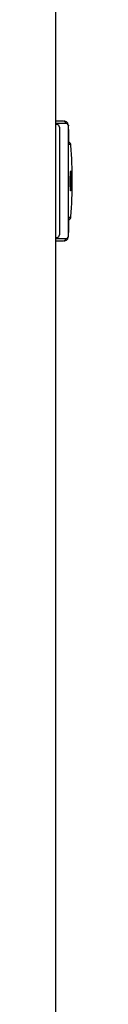
# Model space of a CAD drawing. Units: millimetres. Extents: x -338 to 1122, y 134 to 952.
# Drawn here: x 490 to 491, y 186 to 226 of the extents above; entities that cross this region are included whole.
import ezdxf

# ---------------------------------------------------------------- set-up
doc = ezdxf.new("R2010")
doc.units = ezdxf.units.MM
doc.header["$LTSCALE"] = 130
doc.layers.add('VP-EQ', color=7, linetype='Continuous', true_color=0x8a3492)

# ---------------------------------------------------------------- blocks, each defined once
blk = doc.blocks.new('RC1497_')
at = {"color": 0, "linetype": 'Continuous', "lineweight": 25}
for p, q in [((33510.587, 10561.476), (33510.587, 10779.913)), ((33510.587, 10598.302), (33510.887, 10598.302)), ((33510.975, 10598.202), (33510.587, 10598.202)), ((33510.887, 10598.302), (33510.921, 10598.294)), ((33510.637, 10598.152), (33510.587, 10598.152)), ((33510.737, 10598.052), (33510.737, 10593.752)), ((33511.097, 10593.695), (33511.097, 10598.108)), ((33511.186, 10597.352), (33511.117, 10597.352)), ((33511.117, 10594.452), (33511.186, 10594.452)), ((33510.587, 10593.652), (33510.637, 10593.652)), ((33510.587, 10593.602), (33510.975, 10593.602)), ((33510.887, 10593.502), (33510.587, 10593.502)), ((33510.921, 10593.509), (33510.887, 10593.502))]:
    blk.add_line(p, q, dxfattribs=at)
at = {"color": 0, "linetype": 'Continuous', "lineweight": 25, "flags": 128}
for points in [[(33511.198, 10597.319), (33511.195, 10597.334), (33511.186, 10597.352)], [(33511.186, 10596.302), (33511.191, 10596.284), (33511.195, 10596.232), (33511.198, 10596.151), (33511.201, 10596.048), (33511.202, 10595.931), (33511.202, 10595.813), (33511.2, 10595.702), (33511.197, 10595.608), (33511.193, 10595.541), (33511.188, 10595.506), (33511.184, 10595.506), (33511.179, 10595.541), (33511.175, 10595.608), (33511.172, 10595.702), (33511.171, 10595.813), (33511.17, 10595.931), (33511.171, 10596.048), (33511.174, 10596.151), (33511.177, 10596.232), (33511.181, 10596.284), (33511.186, 10596.302)], [(33511.186, 10594.452), (33511.195, 10594.469), (33511.198, 10594.481)]]:
    blk.add_lwpolyline(points, dxfattribs=at)
at = {"color": 0, "linetype": 'Continuous', "lineweight": 25}
for centre, radius, start, end in [((33510.637, 10598.052), 0.1, 0, 90), ((33499.254, 10597.42), 11.863, 359.669, 3.3233), ((33511.086, 10597.352), 0.1, 359.9824, 72.4253), ((33492.72, 10595.903), 18.532, 355.5993, 4.3818), ((33499.254, 10594.383), 11.863, 356.6767, 0.331), ((33511.086, 10594.452), 0.1, 287.5747, 0.0176), ((33510.637, 10593.752), 0.1, 270, 0)]:
    blk.add_arc(centre, radius, start, end, dxfattribs=at)
for points, knots in [([(33511.088, 10598.145), (33511.076, 10598.186), (33511.052, 10598.267), (33510.965, 10598.285), (33510.921, 10598.294)], [0, 0, 0, 0, 0.50027, 1, 1, 1, 1]), ([(33511.097, 10598.108), (33511.09, 10598.136), (33511.076, 10598.192), (33511.009, 10598.198), (33510.975, 10598.202)], [0, 0, 0, 0, 0.497578, 1, 1, 1, 1]), ([(33511.088, 10598.145), (33511.089, 10598.144), (33511.097, 10598.133), (33511.097, 10598.12), (33511.097, 10598.108)], [0, 0, 0, 0, 0.090877, 1, 1, 1, 1]), ([(33511.196, 10597.337), (33511.193, 10597.348), (33511.189, 10597.367), (33511.184, 10597.394), (33511.163, 10597.415), (33511.157, 10597.421)], [0, 0, 0, 0, 0.504136, 0.860813, 1, 1, 1, 1]), ([(33511.086, 10594.352), (33511.101, 10594.353), (33511.127, 10594.357), (33511.157, 10594.378), (33511.174, 10594.399), (33511.185, 10594.421), (33511.191, 10594.44), (33511.194, 10594.454), (33511.196, 10594.463)], [0, 0, 0, 0, 0.140825, 0.260417, 0.376148, 0.513899, 0.732923, 1, 1, 1, 1]), ([(33510.921, 10593.509), (33510.965, 10593.518), (33511.052, 10593.536), (33511.076, 10593.617), (33511.088, 10593.658)], [0, 0, 0, 0, 0.49973, 1, 1, 1, 1]), ([(33510.975, 10593.602), (33511.009, 10593.605), (33511.076, 10593.612), (33511.09, 10593.668), (33511.097, 10593.695)], [0, 0, 0, 0, 0.502422, 1, 1, 1, 1]), ([(33511.088, 10593.658), (33511.089, 10593.659), (33511.097, 10593.67), (33511.097, 10593.683), (33511.097, 10593.695)], [0, 0, 0, 0, 0.090877, 1, 1, 1, 1])]:
    blk.add_open_spline(points, degree=3, knots=knots, dxfattribs=at)
for points in [[(33510.921, 10598.294), (33510.931, 10598.288), (33510.951, 10598.275), (33510.971, 10598.241), (33510.974, 10598.215), (33510.975, 10598.202)], [(33510.975, 10593.602), (33510.974, 10593.589), (33510.971, 10593.562), (33510.951, 10593.528), (33510.931, 10593.516), (33510.921, 10593.509)]]:
    blk.add_open_spline(points, degree=3, dxfattribs=at)
blk = doc.blocks.new('RC1497_2D')
at = {"layer": 'VP-EQ', "color": 0}
blk.add_blockref('RC1497_', (-33020.519, -10376.59, 0), dxfattribs=at)

msp = doc.modelspace()

# ---------------------------------------------------------------- block references
at = {"layer": 'VP-EQ', "color": 0}
msp.add_blockref('RC1497_2D', (0, 0), dxfattribs=at)

doc.saveas('drawing.dxf')
